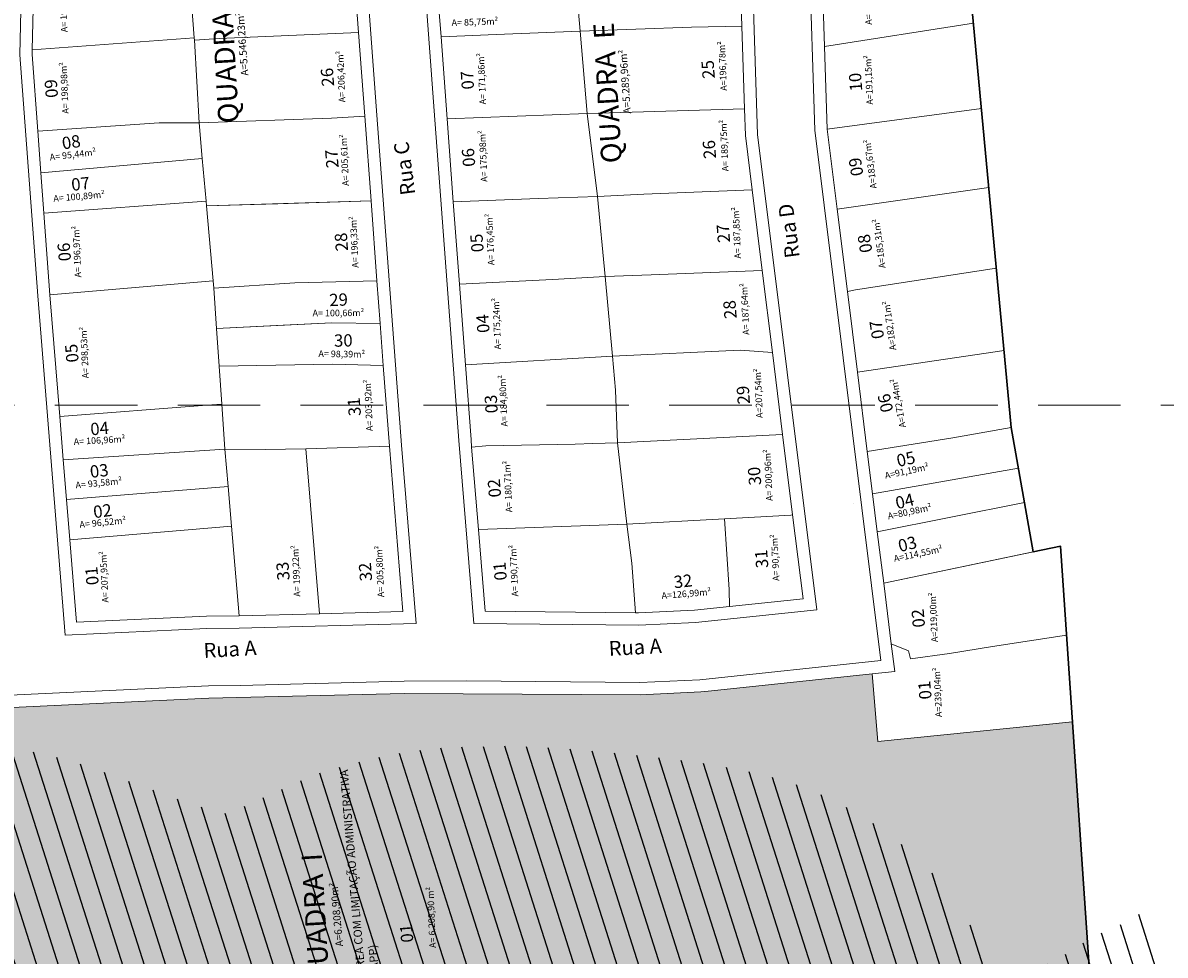
# Model space of a CAD drawing. Units: inches. Extents: x -5028502 to 4603486, y 355951 to 31129212.
# Drawn here: x 277507 to 277646, y 1662680 to 1662794 of the extents above; entities that cross this region are included whole.
import ezdxf
from ezdxf.enums import TextEntityAlignment as Align

# ---------------------------------------------------------------- set-up
doc = ezdxf.new("R2010")
doc.units = ezdxf.units.IN
doc.header["$LTSCALE"] = 2
doc.header["$MEASUREMENT"] = 0
doc.linetypes.add('CONTINUO', pattern=[0])
doc.linetypes.add('DASHED', pattern=[0.75, 0.5, -0.25])
for name, color, linetype, lineweight in [('PU - Cotas', 7, 'CONTINUO', 0), ('PU - Lotes a regularizar', 7, 'CONTINUO', 9), ('PU - PASSEIO', 7, 'Continuous', 0), ('PU - Texto', 7, 'CONTINUO', 0), ('PU - Texto_ LOTES', 7, 'CONTINUO', 0)]:
    doc.layers.add(name, color=color, linetype=linetype, lineweight=lineweight)
for name, color, linetype in [('PU - Hachura da APP', 135, 'CONTINUO'), ('PU - Hachura Lotes Reserva Técica', 31, 'CONTINUO'), ('PU - PERÍMETRO DA ÁREA A REGULARIZAR', 30, 'CONTINUO'), ('PU - Texto_ QUADRAS', 1, 'CONTINUO'), ('PU - Texto_RUAS', 7, 'CONTINUO'), ('PU - Texto_área das quadras', 7, 'Continuous'), ('PU - Texto_Área dos Lotes', 7, 'CONTINUO')]:
    doc.layers.add(name, color=color, linetype=linetype)
doc.styles.add('Arial', font='arial.ttf', dxfattribs={"height": 0.425})
doc.styles.add('cotas', font='arial.ttf')
doc.styles.add('ESTACA', font='arial.ttf')
doc.dimstyles.new('cotas 500 m', dxfattribs={"dimtxt": 0.65, "dimasz": 0, "dimexe": 1.25, "dimexo": 0.625, "dimgap": 0, "dimtad": 1, "dimzin": 1, "dimtxsty": 'cotas', "dimcen": 2.5, "dimse1": 1, "dimse2": 1, "dimsd1": 1, "dimsd2": 1, "dimclrt": 256, "dimaunit": 1, "dimadec": 5, "dimazin": 0, "dimtfac": 1, "dimtmove": 0, "dimatfit": 3, "dimfxl": 1, "dimarcsym": 0})

# ---------------------------------------------------------------- blocks, each defined once
blk = doc.blocks.new('*D3899')
at = {"layer": 'PU - Cotas', "transparency": 16777216, "insert": (-2326712.21, 2597632.45), "char_height": 0.75, "attachment_point": 5, "rotation": 273.9791, "style": 'cotas'}
blk.add_mtext('15,06', dxfattribs=at)
blk = doc.blocks.new('*D4093')
at = {"layer": 'PU - Cotas', "ltscale": 10, "transparency": 16777216, "insert": (-2889529.08, 1840199.14), "char_height": 0.75, "attachment_point": 5, "rotation": 299.2134, "style": 'cotas'}
blk.add_mtext('42,24', dxfattribs=at)

msp = doc.modelspace()

# ---------------------------------------------------------------- hatches: boundary and pattern name
at = {"layer": 'PU - Hachura da APP', "transparency": 33554559}
h = msp.add_hatch(dxfattribs=at)
h.set_pattern_fill('ANSI31', color=256, scale=20, angle=62.661495)
h.set_pattern_definition([(107.66149505, (1625758.292, 649591.901), (-2.3821639698, -0.7584819188), [])])
edge = h.paths.add_edge_path()
edge.add_line((277199.9716, 1662682.4713), (277213.3535, 1662740.96))
edge.add_line((277213.3535, 1662740.96), (277222.2711, 1662738.9115))
edge.add_line((277222.2711, 1662738.9115), (277228.4408, 1662738.3339))
edge.add_line((277228.4408, 1662738.3339), (277245.8, 1662737.445))
edge.add_line((277245.8, 1662737.445), (277288.4238, 1662721.4463))
edge.add_line((277288.4238, 1662721.4463), (277294.2106, 1662720.3624))
edge.add_line((277294.2106, 1662720.3624), (277312.536, 1662714.4407))
edge.add_line((277312.536, 1662714.4407), (277329.6385, 1662707.3745))
edge.add_line((277329.6385, 1662707.3745), (277335.9359, 1662707.3279))
edge.add_line((277335.9359, 1662707.3279), (277338.8715, 1662706.7395))
edge.add_arc((277343.7539, 1662668.7971), 38.2553, 61.82175, 97.332454, ccw=False)
edge.add_line((277361.8186, 1662702.5185), (277368.7948, 1662701.5519))
edge.add_arc((277359.7938, 1662667.2586), 35.455, 33.37972, 75.293249, ccw=False)
edge.add_line((277389.4002, 1662686.7654), (277389.9826, 1662685.9176))
edge.add_line((277389.9826, 1662685.9176), (277390.1281, 1662685.7056))
edge.add_line((277390.1281, 1662685.7056), (277390.2995, 1662685.4446))
edge.add_line((277390.2995, 1662685.4446), (277390.5334, 1662685.0915))
edge.add_line((277390.5334, 1662685.0915), (277391.2875, 1662683.9269))
edge.add_line((277391.2875, 1662683.9269), (277391.5503, 1662683.527))
edge.add_line((277391.5503, 1662683.527), (277396.5757, 1662682.6812))
edge.add_line((277396.5757, 1662682.6812), (277398.8377, 1662682.2379))
edge.add_line((277398.8377, 1662682.2379), (277400.8687, 1662682.8946))
edge.add_line((277400.8687, 1662682.8946), (277402.6208, 1662683.4182))
edge.add_line((277402.6208, 1662683.4182), (277405.6838, 1662684.3204))
edge.add_line((277405.6838, 1662684.3204), (277407.1266, 1662685.189))
edge.add_line((277407.1266, 1662685.189), (277409.5865, 1662686.5719))
edge.add_line((277409.5865, 1662686.5719), (277412.6925, 1662688.045))
edge.add_line((277412.6925, 1662688.045), (277413.2377, 1662688.3066))
edge.add_line((277413.2377, 1662688.3066), (277418.1047, 1662689.9861))
edge.add_line((277418.1047, 1662689.9861), (277423.2901, 1662691.8039))
edge.add_line((277423.2901, 1662691.8039), (277429.5657, 1662693.2444))
edge.add_arc((277461.7562, 1662711.4297), 36.972, 179.157633, 209.463243, ccw=False)
edge.add_arc((277466.0966, 1662737.0412), 48.3196, 166.301765, 211.251466, ccw=False)
edge.add_line((277419.1513, 1662748.4837), (277419.0901, 1662751.2351))
edge.add_line((277419.0901, 1662751.2351), (277419.0851, 1662751.9832))
edge.add_line((277419.0851, 1662751.9832), (277419.1147, 1662753.6191))
edge.add_arc((277450.6017, 1662767.9826), 34.6085, 106.440475, 204.521141, ccw=False)
edge.add_line((277440.8069, 1662801.1761), (277439.6475, 1662806.5283))
edge.add_line((277439.6475, 1662806.5283), (277436.695, 1662810.5599))
edge.add_line((277436.695, 1662810.5599), (277431.2798, 1662818.8292))
edge.add_line((277431.2798, 1662818.8292), (277429.0259, 1662825.8667))
edge.add_line((277429.0259, 1662825.8667), (277424.9739, 1662829.5514))
edge.add_line((277424.9739, 1662829.5514), (277417.8363, 1662843.5815))
edge.add_line((277417.8363, 1662843.5815), (277416.5167, 1662852.143))
edge.add_line((277416.5167, 1662852.143), (277411.8115, 1662852.8774))
edge.add_line((277411.8115, 1662852.8774), (277410.3749, 1662854.2522))
edge.add_arc((277393.1689, 1662913.0449), 61.2588, 216.634094, 286.312408, ccw=False)
edge.add_arc((277393.1689, 1662913.0449), 61.2588, 19.9843, 216.634094, ccw=False)
edge.add_arc((277393.1689, 1662913.0449), 61.2588, 354.169097, 379.9843, ccw=False)
edge.add_line((277454.1107, 1662906.8215), (277457.454, 1662906.48))
edge.add_line((277457.454, 1662906.48), (277469.4035, 1662888.0936))
edge.add_line((277469.4035, 1662888.0936), (277475.0851, 1662865.4235))
edge.add_line((277475.0851, 1662865.4235), (277480.839, 1662860.8026))
edge.add_line((277480.839, 1662860.8026), (277486.03, 1662844.7437))
edge.add_line((277486.03, 1662844.7437), (277493.0981, 1662835.092))
edge.add_line((277493.0981, 1662835.092), (277497.1105, 1662824.6548))
edge.add_line((277497.1105, 1662824.6548), (277501.6453, 1662803.7294))
edge.add_line((277501.6453, 1662803.7294), (277501.3282, 1662801.0932))
edge.add_line((277501.3282, 1662801.0932), (277502.6287, 1662793.4719))
edge.add_line((277502.6287, 1662793.4719), (277502.6064, 1662785.8967))
edge.add_line((277502.6064, 1662785.8967), (277501.2315, 1662778.1631))
edge.add_line((277501.2315, 1662778.1631), (277498.6131, 1662771.0011))
edge.add_line((277498.6131, 1662771.0011), (277494.7016, 1662764.2383))
edge.add_line((277494.7016, 1662764.2383), (277489.7307, 1662758.3273))
edge.add_line((277489.7307, 1662758.3273), (277486.381, 1662755.1926))
edge.add_line((277486.381, 1662755.1926), (277487.5767, 1662750.1667))
edge.add_line((277487.5767, 1662750.1667), (277488.2968, 1662745.9864))
edge.add_line((277488.2968, 1662745.9864), (277489.1775, 1662740.142))
edge.add_arc((277463.4207, 1662717.9241), 34.0155, 339.027213, 400.78116, ccw=False)
edge.add_line((277495.1827, 1662705.7491), (277502.6734, 1662705.6472))
edge.add_line((277502.6734, 1662705.6472), (277509.0911, 1662704.5968))
edge.add_line((277509.0911, 1662704.5968), (277514.1236, 1662703.2066))
edge.add_line((277514.1236, 1662703.2066), (277516.7819, 1662702.2852))
edge.add_line((277516.7819, 1662702.2852), (277518.1475, 1662701.803))
edge.add_line((277518.1475, 1662701.803), (277519.5096, 1662701.287))
edge.add_line((277519.5096, 1662701.287), (277526.0972, 1662698.8569))
edge.add_line((277526.0972, 1662698.8569), (277529.7907, 1662697.6534))
edge.add_line((277529.7907, 1662697.6534), (277531.8507, 1662697.1711))
edge.add_line((277531.8507, 1662697.1711), (277542.6077, 1662702.0103))
edge.add_line((277542.6077, 1662702.0103), (277548.849, 1662703.7734))
edge.add_line((277548.849, 1662703.7734), (277554.0647, 1662704.7679))
edge.add_line((277554.0647, 1662704.7679), (277558.475, 1662705.2958))
edge.add_line((277558.475, 1662705.2958), (277566.8316, 1662705.4678))
edge.add_line((277566.8316, 1662705.4678), (277575.0045, 1662705.011))
edge.add_line((277575.0045, 1662705.011), (277582.4426, 1662704.2315))
edge.add_line((277582.4426, 1662704.2315), (277585.7662, 1662703.8947))
edge.add_line((277585.7662, 1662703.8947), (277590.3472, 1662703.302))
edge.add_line((277590.3472, 1662703.302), (277591.2308, 1662703.1748))
edge.add_line((277591.2308, 1662703.1748), (277593.6533, 1662702.6849))
edge.add_arc((277586.9462, 1662660.5198), 42.6952, 41.560658, 80.961915, ccw=False)
edge.add_line((277618.8931, 1662688.8443), (277622.6392, 1662683.4287))
edge.add_line((277622.6392, 1662683.4287), (277625.3383, 1662677.3878))
edge.add_line((277625.3383, 1662677.3878), (277629.7357, 1662677.8147))
edge.add_line((277629.7357, 1662677.8147), (277633.6284, 1662679.6886))
edge.add_line((277633.6284, 1662679.6886), (277637.4565, 1662682.1523))
edge.add_line((277637.4565, 1662682.1523), (277641.6024, 1662683.984))
edge.add_line((277641.6024, 1662683.984), (277643.4346, 1662685.1421))
edge.add_line((277643.4346, 1662685.1421), (277643.8043, 1662685.5026))
edge.add_line((277643.8043, 1662685.5026), (277644.6476, 1662681.9943))
edge.add_line((277644.6476, 1662681.9943), (277657.6419, 1662627.5269))
edge.add_line((277657.6419, 1662627.5269), (277657.6464, 1662627.338))
edge.add_line((277657.6464, 1662627.338), (277653.2738, 1662625.1773))
edge.add_line((277653.2738, 1662625.1773), (277649.7906, 1662623.3178))
edge.add_line((277649.7906, 1662623.3178), (277647.2301, 1662621.8514))
edge.add_line((277647.2301, 1662621.8514), (277645.6264, 1662621.0174))
edge.add_line((277645.6264, 1662621.0174), (277639.326, 1662618.3666))
edge.add_line((277639.326, 1662618.3666), (277629.4306, 1662616.3957))
edge.add_line((277629.4306, 1662616.3957), (277623.3599, 1662615.6866))
edge.add_line((277623.3599, 1662615.6866), (277606.3242, 1662615.2286))
edge.add_line((277606.3242, 1662615.2286), (277605.0949, 1662615.2811))
edge.add_line((277605.0949, 1662615.2811), (277598.6564, 1662616.4082))
edge.add_arc((277643.3853, 1662797.2073), 186.2498, 253.236178, 256.104298, ccw=False)
edge.add_line((277589.6658, 1662618.8727), (277588.8168, 1662619.3716))
edge.add_line((277588.8168, 1662619.3716), (277579.1754, 1662624.6244))
edge.add_line((277579.1754, 1662624.6244), (277578.0349, 1662625.9835))
edge.add_line((277578.0349, 1662625.9835), (277571.3476, 1662634.9028))
edge.add_line((277571.3476, 1662634.9028), (277570.9973, 1662635.8487))
edge.add_line((277570.9973, 1662635.8487), (277570.3854, 1662636.8097))
edge.add_line((277570.3854, 1662636.8097), (277570.0603, 1662637.4529))
edge.add_line((277570.0603, 1662637.4529), (277569.3436, 1662638.987))
edge.add_line((277569.3436, 1662638.987), (277568.6724, 1662640.4203))
edge.add_line((277568.6724, 1662640.4203), (277564.7252, 1662639.7873))
edge.add_line((277564.7252, 1662639.7873), (277560.6176, 1662638.858))
edge.add_line((277560.6176, 1662638.858), (277554.1852, 1662637.1415))
edge.add_line((277554.1852, 1662637.1415), (277547.876, 1662635.6779))
edge.add_line((277547.876, 1662635.6779), (277543.7899, 1662634.7124))
edge.add_line((277543.7899, 1662634.7124), (277533.0368, 1662633.7659))
edge.add_line((277533.0368, 1662633.7659), (277522.5038, 1662634.324))
edge.add_line((277522.5038, 1662634.324), (277512.0397, 1662636.3688))
edge.add_line((277512.0397, 1662636.3688), (277501.9626, 1662639.8615))
edge.add_line((277501.9626, 1662639.8615), (277495.5906, 1662636.1991))
edge.add_line((277495.5906, 1662636.1991), (277488.8916, 1662633.8307))
edge.add_line((277488.8916, 1662633.8307), (277483.2933, 1662632.6808))
edge.add_line((277483.2933, 1662632.6808), (277477.922, 1662632.1563))
edge.add_line((277477.922, 1662632.1563), (277476.1779, 1662632.1338))
edge.add_line((277476.1779, 1662632.1338), (277473.5404, 1662632.1174))
edge.add_line((277473.5404, 1662632.1174), (277471.4735, 1662632.1745))
edge.add_line((277471.4735, 1662632.1745), (277457.4663, 1662628.1594))
edge.add_line((277457.4663, 1662628.1594), (277456.2314, 1662628.0442))
edge.add_line((277456.2314, 1662628.0442), (277451.4015, 1662627.7607))
edge.add_line((277451.4015, 1662627.7607), (277449.6966, 1662627.7571))
edge.add_line((277449.6966, 1662627.7571), (277447.6734, 1662627.7059))
edge.add_line((277447.6734, 1662627.7059), (277444.9992, 1662627.8344))
edge.add_line((277444.9992, 1662627.8344), (277440.466, 1662628.1789))
edge.add_line((277440.466, 1662628.1789), (277439.4274, 1662627.9694))
edge.add_arc((277369.1462, 1662862.4919), 244.827, 284.772057, 286.682308, ccw=False)
edge.add_arc((277421.3046, 1662667.928), 43.4026, 278.912496, 283.681989, ccw=False)
edge.add_line((277428.0288, 1662625.0494), (277424.9763, 1662623.7395))
edge.add_line((277424.9763, 1662623.7395), (277422.7127, 1662622.6179))
edge.add_line((277422.7127, 1662622.6179), (277420.3715, 1662621.5344))
edge.add_line((277420.3715, 1662621.5344), (277418.8095, 1662620.8505))
edge.add_line((277418.8095, 1662620.8505), (277414.8997, 1662619.3995))
edge.add_line((277414.8997, 1662619.3995), (277401.8409, 1662616.9881))
edge.add_line((277401.8409, 1662616.9881), (277376.2424, 1662621.1718))
edge.add_line((277376.2424, 1662621.1718), (277359.6895, 1662626.7545))
edge.add_line((277359.6895, 1662626.7545), (277359.5675, 1662626.8279))
edge.add_line((277359.5675, 1662626.8279), (277355.6243, 1662628.3199))
edge.add_line((277355.6243, 1662628.3199), (277346.9603, 1662633.2877))
edge.add_line((277346.9603, 1662633.2877), (277342.0703, 1662638.6143))
edge.add_line((277342.0703, 1662638.6143), (277329.9053, 1662644.3539))
edge.add_line((277329.9053, 1662644.3539), (277329.3182, 1662645.0159))
edge.add_line((277329.3182, 1662645.0159), (277313.3259, 1662649.1984))
edge.add_line((277313.3259, 1662649.1984), (277291.895, 1662658.0412))
edge.add_line((277291.895, 1662658.0412), (277279.3503, 1662662.1138))
edge.add_line((277279.3503, 1662662.1138), (277273.4291, 1662663.2422))
edge.add_line((277273.4291, 1662663.2422), (277266.6202, 1662665.4689))
edge.add_line((277266.6202, 1662665.4689), (277260.2974, 1662667.8831))
edge.add_line((277260.2974, 1662667.8831), (277233.3807, 1662678.0023))
edge.add_line((277233.3807, 1662678.0023), (277223.1806, 1662678.5394))
edge.add_line((277223.1806, 1662678.5394), (277212.7004, 1662679.5599))
edge.add_line((277212.7004, 1662679.5599), (277199.9716, 1662682.4713))
at = {"layer": 'PU - Hachura Lotes Reserva Técica', "transparency": 33554457}
h = msp.add_hatch(color=256, dxfattribs=at)
h.dxf.hatch_style = 1
h.paths.add_polyline_path([(277478.1274, 1662674.9242), (277503.4714, 1662709.7463), (277504.7407, 1662710.1497), (277529.5877, 1662711.3229), (277553.4554, 1662711.8973), (277582.2362, 1662711.7142), (277589.6252, 1662712.0722), (277590.5493, 1662712.1676), (277595.5867, 1662712.6971), (277610.5703, 1662714.2721), (277611.231, 1662706.0335), (277635.0052, 1662708.4842), (277638.1373, 1662662.7523)])

# ---------------------------------------------------------------- linework, layer by layer
at = {"layer": 'PU - Hachura da APP'}
msp.add_line((277608.3112, 1662735.0925, -30), (277608.3112, 1662735.0925, -30), dxfattribs=at)
at = {"layer": 'PU - Lotes a regularizar', "elevation": -30}
for points in [[(277574.9176, 1662792.6974), (277574.4755, 1662797.8354), (277574.0475, 1662802.8101), (277594.3332, 1662803.4794), (277594.6569, 1662793.2978), (277588.5085, 1662793.1811), (277574.9176, 1662792.6974)], [(277604.7409, 1662790.8153), (277604.423, 1662800.8157), (277621.9909, 1662803.5232), (277622.9125, 1662793.6752), (277604.7409, 1662790.8153)], [(277508.0384, 1662790.4071), (277508.2608, 1662800.419), (277527.0483, 1662801.7589), (277527.2262, 1662799.4821), (277527.813, 1662791.8958), (277508.0384, 1662790.4071)], [(277527.8368, 1662791.5891), (277527.813, 1662791.8958), (277527.2262, 1662799.4821), (277547.2236, 1662801.2271), (277547.8689, 1662792.5234), (277530.8646, 1662791.8255), (277527.8368, 1662791.5891)], [(277557.9343, 1662792.0119), (277557.5654, 1662796.9869), (277574.4755, 1662797.8354), (277574.9176, 1662792.6974), (277564.6714, 1662792.3135), (277557.9343, 1662792.0119)], [(277575.7821, 1662782.6484), (277574.9176, 1662792.6974), (277588.5085, 1662793.1811), (277594.6569, 1662793.2978), (277594.9767, 1662783.2372), (277575.7821, 1662782.6484)], [(277605.0607, 1662780.755), (277604.7409, 1662790.8153), (277622.9125, 1662793.6752), (277623.8873, 1662783.2577), (277605.0607, 1662780.755)], [(277508.7208, 1662780.4993), (277508.0261, 1662789.8546), (277508.0384, 1662790.4071), (277527.813, 1662791.8958), (277527.8368, 1662791.5891), (277528.4167, 1662781.5041), (277523.5473, 1662781.4999), (277508.7208, 1662780.4993)], [(277528.4167, 1662781.5041), (277527.8368, 1662791.5891), (277530.8646, 1662791.8255), (277547.8689, 1662792.5234), (277548.6243, 1662782.3341), (277544.5632, 1662782.0767), (277528.4167, 1662781.5041)], [(277558.678, 1662781.9871), (277557.9343, 1662792.0119), (277564.6714, 1662792.3135), (277574.9176, 1662792.6974), (277575.7821, 1662782.6484), (277558.678, 1662781.9871)], [(277529.3205, 1662771.383), (277529.2692, 1662771.9573), (277528.803, 1662777.1785), (277528.4167, 1662781.5041), (277544.5632, 1662782.0767), (277548.6243, 1662782.3341), (277549.3945, 1662772.0076), (277529.3205, 1662771.383)], [(277559.4318, 1662771.8796), (277558.678, 1662781.9871), (277575.7821, 1662782.6484), (277577.0532, 1662772.5399), (277569.8385, 1662772.2909), (277559.4318, 1662771.8796)], [(277577.0532, 1662772.5399), (277575.7821, 1662782.6484), (277594.9767, 1662783.2372), (277595.0804, 1662779.9761), (277595.9054, 1662773.3566), (277582.6925, 1662772.8003), (277577.0532, 1662772.5399)], [(277606.2771, 1662770.9944), (277605.0607, 1662780.755), (277623.8873, 1662783.2577), (277624.7879, 1662773.6335), (277606.2771, 1662770.9944)], [(277509.0969, 1662775.4338), (277508.7208, 1662780.4993), (277523.5473, 1662781.4999), (277528.4167, 1662781.5041), (277528.803, 1662777.1785), (277509.0969, 1662775.4338)], [(277509.4627, 1662770.509), (277509.0969, 1662775.4338), (277528.803, 1662777.1785), (277529.2692, 1662771.9573), (277509.4627, 1662770.509)], [(277607.5329, 1662760.918), (277606.2771, 1662770.9944), (277624.7879, 1662773.6335), (277625.7107, 1662763.7723), (277608.5325, 1662761.1358), (277607.5329, 1662760.918)], [(277560.182, 1662761.8218), (277559.4318, 1662771.8796), (277569.8385, 1662772.2909), (277577.0532, 1662772.5399), (277577.961, 1662762.7559), (277571.56, 1662762.4196), (277560.182, 1662761.8218)], [(277577.961, 1662762.7559), (277577.0532, 1662772.5399), (277582.6925, 1662772.8003), (277595.9054, 1662773.3566), (277597.1357, 1662763.484), (277583.6024, 1662762.9701), (277577.961, 1662762.7559)], [(277510.2037, 1662760.5298), (277509.4627, 1662770.509), (277529.2692, 1662771.9573), (277529.3205, 1662771.383), (277530.1371, 1662762.2379), (277510.2037, 1662760.5298)], [(277530.1997, 1662761.3267), (277530.1371, 1662762.2379), (277529.3205, 1662771.383), (277538.0193, 1662771.6536), (277549.3945, 1662772.0076), (277550.1127, 1662762.2516), (277540.0869, 1662762.0126), (277530.1997, 1662761.3267)], [(277560.9142, 1662752.0058), (277560.182, 1662761.8218), (277571.56, 1662762.4196), (277577.961, 1662762.7559), (277578.8448, 1662753.0314), (277560.9142, 1662752.0058)], [(277578.8448, 1662753.0314), (277577.961, 1662762.7559), (277583.6024, 1662762.9701), (277597.1357, 1662763.484), (277598.38, 1662753.5001), (277594.4607, 1662753.787), (277578.8448, 1662753.0314)], [(277608.7571, 1662751.0951), (277607.5329, 1662760.918), (277608.5325, 1662761.1358), (277625.7105, 1662763.7723), (277626.6509, 1662753.7248), (277608.7571, 1662751.0951)], [(277511.4033, 1662745.6806), (277510.2037, 1662760.5298), (277530.1371, 1662762.2379), (277530.1997, 1662761.3267), (277530.5364, 1662756.4272), (277530.8525, 1662751.8267), (277531.172, 1662747.178), (277529.3661, 1662747.054), (277511.4033, 1662745.6806)], [(277530.5364, 1662756.4272), (277530.1997, 1662761.3267), (277540.0869, 1662762.0126), (277550.1127, 1662762.2516), (277550.5106, 1662757.0444), (277544.6205, 1662757.1284), (277530.5364, 1662756.4272)], [(277530.8525, 1662751.8267), (277530.5364, 1662756.4272), (277538.677, 1662756.8325), (277544.6205, 1662757.1284), (277550.5106, 1662757.0444), (277550.8938, 1662751.9067), (277544.7067, 1662752.0625), (277530.8525, 1662751.8267)], [(277561.6705, 1662741.962), (277561.5955, 1662742.8707), (277560.9142, 1662752.0058), (277578.8448, 1662753.0314), (277579.2485, 1662748.8787), (277579.483, 1662742.491), (277576.4485, 1662742.3796), (277574.2899, 1662742.3192), (277563.4004, 1662742.1219), (277561.6705, 1662741.962)], [(277579.483, 1662742.491), (277579.2485, 1662748.8787), (277578.8448, 1662753.0314), (277594.4607, 1662753.787), (277598.38, 1662753.5001), (277599.6284, 1662743.4828), (277579.483, 1662742.491)], [(277609.9626, 1662741.4219), (277608.7571, 1662751.0951), (277626.6509, 1662753.7248), (277627.5289, 1662744.3424), (277620.4039, 1662743.0874), (277609.9626, 1662741.4219)], [(277531.5611, 1662741.711), (277531.172, 1662747.178), (277530.8525, 1662751.8267), (277544.7067, 1662752.0625), (277550.8938, 1662751.9067), (277551.6269, 1662742.0774), (277541.4409, 1662741.7426), (277536.4652, 1662741.6378), (277531.5611, 1662741.711)], [(277511.831, 1662740.3866), (277511.4033, 1662745.6806), (277529.3661, 1662747.054), (277531.172, 1662747.178), (277531.5611, 1662741.711), (277511.831, 1662740.3866)], [(277610.6081, 1662736.2425), (277609.9626, 1662741.4219), (277620.4039, 1662743.0874), (277627.5289, 1662744.3424), (277628.3945, 1662739.3936), (277610.6081, 1662736.2425)], [(277580.5949, 1662732.544), (277579.483, 1662742.491), (277599.6284, 1662743.4828), (277600.8511, 1662733.6721), (277600.6237, 1662733.6438), (277592.5218, 1662733.1989), (277580.5949, 1662732.544)], [(277512.2228, 1662735.5371), (277512.2228, 1662735.5371), (277511.831, 1662740.3866), (277531.5611, 1662741.711), (277531.9488, 1662737.1309), (277512.2228, 1662735.5371)], [(277533.2846, 1662721.3502), (277532.3565, 1662732.3141), (277531.9488, 1662737.1309), (277531.5611, 1662741.711), (277536.4652, 1662741.6378), (277541.4409, 1662741.7426), (277543.1068, 1662721.6184), (277533.2846, 1662721.3502)], [(277543.1068, 1662721.6184), (277541.4409, 1662741.7426), (277551.6269, 1662742.0774), (277553.294, 1662721.8966), (277543.1068, 1662721.6184)], [(277562.5019, 1662731.898), (277561.6705, 1662741.962), (277563.4004, 1662742.1219), (277574.2899, 1662742.3192), (277576.4485, 1662742.3796), (277579.483, 1662742.491), (277580.5949, 1662732.544), (277562.5019, 1662731.898)], [(277611.1848, 1662731.6149), (277610.6081, 1662736.2425), (277628.3945, 1662739.3936), (277629.1275, 1662735.2026), (277611.1848, 1662731.6149)], [(277512.6186, 1662730.637), (277512.2228, 1662735.5371), (277531.9488, 1662737.1309), (277532.3565, 1662732.3141), (277512.6186, 1662730.637)], [(277611.9638, 1662725.3644), (277611.1848, 1662731.6149), (277629.1275, 1662735.2026), (277630.1847, 1662729.1582), (277611.9638, 1662725.3644)], [(277581.6877, 1662721.7205), (277581.2412, 1662727.7965), (277580.5949, 1662732.544), (277592.5218, 1662733.1989), (277593.1103, 1662724.5878), (277593.1327, 1662722.4956), (277588.8604, 1662722.0468), (277582.0462, 1662721.7168), (277581.6877, 1662721.7205)], [(277593.1327, 1662722.4956), (277593.1103, 1662724.5878), (277592.5218, 1662733.1989), (277600.6237, 1662733.6438), (277600.8511, 1662733.6721), (277602.1262, 1662723.4402), (277593.1327, 1662722.4956)], [(277513.4318, 1662720.5712), (277512.6186, 1662730.637), (277532.3565, 1662732.3141), (277533.2846, 1662721.3502), (277529.3152, 1662721.3212), (277513.4318, 1662720.5712)], [(277563.3268, 1662721.9118), (277562.5019, 1662731.898), (277580.5949, 1662732.544), (277581.2412, 1662727.7965), (277581.6877, 1662721.7205), (277563.3268, 1662721.9118)], [(277612.8864, 1662717.9613), (277611.9638, 1662725.3644), (277633.5568, 1662729.8603), (277634.2912, 1662719.021), (277625.2348, 1662717.6338), (277620.0036, 1662716.7505), (277615.2223, 1662716.0996), (277615.0089, 1662717.0993), (277612.8864, 1662717.9613)], [(277613.3103, 1662714.5598), (277612.8864, 1662717.9613), (277615.0089, 1662717.0993), (277615.2223, 1662716.0996), (277620.0025, 1662716.7503), (277625.2316, 1662717.6334), (277634.2912, 1662719.021), (277635.0091, 1662708.4265), (277635.0091, 1662708.4265), (277635.0091, 1662708.4265), (277635.0091, 1662708.4265), (277611.231, 1662706.0335), (277610.5703, 1662714.2721), (277613.3103, 1662714.5598)]]:
    msp.add_lwpolyline(points, dxfattribs=at)
at = {"layer": 'PU - Lotes a regularizar'}
msp.add_lwpolyline([(277478.1406, 1662674.9367), (277503.4714, 1662709.7463), (277504.7407, 1662710.1497), (277529.5877, 1662711.3229), (277553.4554, 1662711.8973), (277582.2362, 1662711.7142), (277589.6252, 1662712.0722), (277590.5493, 1662712.1676), (277595.5867, 1662712.6971), (277610.5703, 1662714.2721), (277611.231, 1662706.0335), (277635.0091, 1662708.4265), (277638.1254, 1662662.4368), (277478.1406, 1662674.9367)], dxfattribs=at)
at = {"layer": 'PU - PASSEIO', "color": 30, "lineweight": 5, "true_color": 0xf26722, "elevation": -30}
msp.add_lwpolyline([(277577.4222, 1663063.7129), (277581.9865, 1663043.3361), (277585.5942, 1662992.412), (277588.9221, 1662959.6444), (277592.4519, 1662927.144), (277594.8126, 1662902.3624), (277597.7104, 1662872.5612), (277598.408, 1662864.6573), (277602.1868, 1662823.9505), (277603.5636, 1662780.6382), (277611.6327, 1662715.8919), (277589.5105, 1662713.5684), (277582.2077, 1662713.2146), (277561.047, 1662713.4351), (277553.4312, 1662713.3972), (277533.4317, 1662712.8511), (277529.5469, 1662712.8227), (277504.4736, 1662711.6388), (277502.5481, 1662711.0267), (277465.1261, 1662659.6014)], dxfattribs=at)
for points in [[(277544.5975, 1662864.9327), (277547.2142, 1662821.6422), (277550.1201, 1662782.4457), (277553.1223, 1662742.1949), (277554.9194, 1662720.4404), (277533.3106, 1662719.8504), (277529.3561, 1662719.8215), (277512.0535, 1662719.0045), (277508.7082, 1662760.4139), (277506.5248, 1662789.8156), (277506.9645, 1662809.6029), (277503.9582, 1662848.5004), (277502.8607, 1662863.8486), (277532.5965, 1662863.9218)], [(277591.3151, 1662865.3335), (277595.1971, 1662823.5153), (277596.5774, 1662780.093), (277603.8039, 1662722.1081), (277588.9751, 1662720.5506), (277582.0747, 1662720.2164), (277561.9444, 1662720.4261), (277560.1008, 1662742.7434), (277557.1008, 1662782.9663), (277554.1986, 1662822.1121), (277551.6382, 1662864.4711)]]:
    msp.add_lwpolyline(points, close=True, dxfattribs=at)
at = {"layer": 'PU - PERÍMETRO DA ÁREA A REGULARIZAR', "lineweight": 30}
msp.add_lwpolyline([(277604.4996, 1663000.3945), (277613.9302, 1662903.0074), (277618.498, 1662854.185), (277621.9909, 1662803.5232), (277627.5289, 1662744.3424), (277630.1847, 1662729.1582), (277633.5414, 1662729.8571), (277633.5568, 1662729.8603), (277638.1254, 1662662.4368)], dxfattribs=at)
at = {"layer": 'PU - Texto', "color": 0, "linetype": 'DASHED', "lineweight": 0, "ltscale": 10}
for points in [[(277480.8747, 1662908.4641), (277790.7979, 1662908.4641), (277790.7979, 1662747.0568), (277480.8747, 1662747.0568)], [(277480.8747, 1662747.0568), (277790.7979, 1662747.0568), (277790.7979, 1662585.6494), (277480.8747, 1662585.6494)]]:
    msp.add_lwpolyline(points, close=True, dxfattribs=at)

# ---------------------------------------------------------------- texts
at = {"layer": 'PU - Texto_ LOTES', "char_height": 1.5, "attachment_point": 1, "style": 'Arial'}
for s, width, heights, insert, rotation in [('25', 4.946549, [0], (277589.8711, 1662786.8425), 94.331859), ('26', 4.946549, [0], (277543.4113, 1662785.8998), 94.331859), ('07', 4.946549, [0], (277560.4812, 1662785.5341), 93.84012), ('10', 4.946549, [0], (277607.8616, 1662785.2988), 94.331859), ('09', 4.946549, [0], (277509.7067, 1662784.5128), 94.331859), ('08', 4.946549, [0], (277511.5663, 1662779.741), 8.609086), ('26', 4.946549, [0], (277590.0222, 1662777.0797), 94.331859), ('27', 4.946549, [0], (277543.9506, 1662775.9355), 94.331859), ('06', 4.946549, [0], (277560.633, 1662776.0982), 94.619489), ('09', 4.946549, [0], (277608.0248, 1662774.9075, 30), 99.300873), ('07', 4.946549, [0], (277512.7346, 1662774.7047), 6.076956), ('28', 4.946549, [0], (277545.1059, 1662765.7844), 94.331859), ('27', 4.946549, [0], (277591.7301, 1662766.8272, 30), 94.331859), ('06', 4.946549, [0], (277511.2952, 1662764.5631), 94.619489), ('05', 4.946549, [0], (277561.6719, 1662765.6539), 94.856773), ('08', 4.946549, [0], (277609.1102, 1662765.5532), 99.143421), ('29', 4.946549, [0], (277544.2662, 1662760.6387), 2.262557), ('28', 4.946549, [0], (277592.5362, 1662757.5473), 94.331859), ('04', 4.946549, [0], (277562.3802, 1662755.826), 94.331859), ('07', 4.946549, [0], (277610.5624, 1662755.0341, 30), 99.200425), ('30', 4.946549, [1.5317], (277544.8609, 1662755.6934), 1.050034), ('05', 4.946549, [0], (277512.2238, 1662752.2155), 94.856773), ('29', 4.946549, [0], (277594.1594, 1662747.1177), 94.331859), ('31', 3.258753, [0.9948], (277546.6774, 1662745.678), 94.331859), ('03', 4.946549, [0], (277563.381, 1662746.0212), 93.84012), ('06', 4.946549, [0], (277611.6818, 1662746.0507, 30), 102.337945), ('04', 4.946549, [0], (277515.0695, 1662744.87), 5.017765), ('05', 4.946549, [0], (277613.3975, 1662740.9816, 30), 12.647431), ('03', 4.946549, [0], (277515.0025, 1662739.6704), 6.834562), ('30', 4.946549, [1.5317], (277595.5305, 1662737.2237), 94.331859), ('02', 4.946549, [0], (277563.7908, 1662735.7508), 94.619489), ('04', 4.946549, [0], (277613.2456, 1662735.8124, 30), 13.596116), ('02', 4.946549, [0], (277515.3999, 1662734.7497), 7.689286), ('03', 4.946549, [0], (277613.5711, 1662730.576), 14.31963), ('31', 3.258753, [0.9948], (277596.3983, 1662727.1142), 94.331859), ('33', 4.946549, [0], (277537.9794, 1662725.626), 94.331859), ('32', 4.946549, [0], (277548.0492, 1662725.538), 94.331859), ('01', 4.946549, [0], (277564.487, 1662725.6077), 94.856773), ('01', 4.946549, [0], (277514.6756, 1662725.0358), 94.856773), ('32', 4.946549, [0], (277586.2593, 1662726.2009), 6.569213), ('02', 4.946549, [0], (277615.5233, 1662719.8714), 94.619489), ('01', 4.946549, [0], (277616.3291, 1662711.0957), 94.856773), ('01', 4.946549, [0], (277553.0745, 1662681.427, -30), 94.619489)]:
    msp.add_mtext_dynamic_manual_height_columns(s, width=width, gutter_width=2.125, heights=heights, dxfattribs=dict(at, insert=insert, rotation=rotation))
at = {"layer": 'PU - Texto_ LOTES', "insert": (277546.0332, 1662677.4357, -30), "char_height": 1, "width": 25.368934, "attachment_point": 1, "rotation": 94.856773, "style": 'Arial'}
msp.add_mtext('\\PÁREA COM LIMITAÇÃO ADMINISTRATIVA (APP)\\P', dxfattribs=at)
at = {"layer": 'PU - Texto_ QUADRAS', "color": 0, "char_height": 2.5, "attachment_point": 1, "rotation": 93.337581, "style": 'Arial'}
for s, insert in [('QUADRA  B', (277530.7799, 1662781.3926)), ('QUADRA  E', (277577.5087, 1662776.5196)), ('QUADRA  I', (277541.8302, 1662676.1585))]:
    msp.add_mtext_dynamic_manual_height_columns(s, width=30.563937, gutter_width=2.125, heights=[0], dxfattribs=dict(at, insert=insert))
at = {"layer": 'PU - Texto_RUAS', "style": 'ESTACA'}
for s, rotation, p in [('Rua C', 97.617131, (277554.3754, 1662776.0657, 30)), ('Rua D', 97.419856, (277601.2931, 1662768.4471)), ('Rua A', 3.162664, (277532.2341, 1662716.3938)), ('Rua A', 3.162664, (277581.6878, 1662716.6415))]:
    msp.add_text(s, height=1.8, rotation=rotation, dxfattribs=at).set_placement(p, align=Align.CENTER)
at = {"layer": 'PU - Texto_área das quadras', "char_height": 0.9, "attachment_point": 1, "style": 'Arial'}
for s, insert, rotation in [('A=5.546,23m²', (277533.5326, 1662787.2361), 94.208751), ('A=5.289,96m²', (277580.2079, 1662782.6056), 93.814851), ('A=6.208,90m²', (277545.0866, 1662680.9748), 95.055127)]:
    msp.add_mtext_dynamic_manual_height_columns(s, width=8.665369, gutter_width=2.125, heights=[0], dxfattribs=dict(at, insert=insert, rotation=rotation))
at = {"layer": 'PU - Texto_Área dos Lotes', "char_height": 0.8, "attachment_point": 1, "style": 'Arial'}
for s, width, insert, rotation in [('A= 192,00m²', 6.550899, (277511.557, 1662792.5576), 92.404262), ('A=179,07m²', 6.49089, (277609.7194, 1662793.4635), 92.404262), ('A= 85,75m²', 5.885945, (277559.2094, 1662794.1276), 2.051501), ('A=196,78m²', 5.05949, (277592.0294, 1662785.4134), 92.404262), ('A= 206,42m²', 6.910222, (277545.4684, 1662783.996), 92.404262), ('A= 171,86m²', 6.488902, (277562.6411, 1662783.7447), 92.404262), ('A=191,15m²', 6.43314, (277609.8718, 1662783.7158), 92.404262), ('A= 198,98m²', 6.432249, (277511.7019, 1662782.6134), 92.404262), ('A= 189,75m²', 6.453274, (277592.2338, 1662775.5826), 92.404262), ('A= 205,61m²', 6.615299, (277545.889, 1662773.8063), 92.404262), ('A= 175,98m²', 6.457358, (277562.8061, 1662774.2897), 92.404262), ('A=183,67m²', 6.530382, (277610.3311, 1662773.4369), 97.373277), ('A= 95,44m²', 6.179526, (277510.1314, 1662777.7095, -30), 6.681489), ('A= 100,89m²', 6.465685, (277510.5859, 1662772.6816), 4.641099), ('A= 187,85m²', 6.948141, (277593.7482, 1662764.9328), 92.404262), ('A= 196,33m²', 6.697085, (277547.0686, 1662763.8106), 92.404262), ('A= 176,45m²', 6.426162, (277563.6619, 1662764.1271), 92.404262), ('A=185,31m²', 6.576558, (277611.4018, 1662763.7311), 97.215824), ('A= 196,97m²', 6.439517, (277513.2289, 1662762.6285), 92.404262), ('A= 187,64m²', 6.685467, (277594.7671, 1662755.6257), 92.404262), ('A= 175,24m²', 7.043001, (277564.4705, 1662753.8497), 92.404262), ('A=182,71m²', 6.747246, (277612.7121, 1662753.7144), 97.88954), ('A= 100,66m²', 6.547534, (277542.2555, 1662758.7021), 0.33496), ('A= 298,53m²', 6.502007, (277514.15, 1662750.3272), 92.404262), ('A= 98,39m²', 5.977307, (277542.9818, 1662753.7541), 359.122437), ('A=207,54m²', 5.05949, (277596.4094, 1662745.4741), 92.404262), ('A= 203,92m²', 6.609919, (277548.8128, 1662743.8805), 92.404262), ('A= 184,80m²', 6.350392, (277565.2658, 1662744.4398), 92.404262), ('A=172,44m²', 6.61366, (277613.8806, 1662744.2642), 100.122717), ('A= 106,96m²', 7.122659, (277513.0833, 1662743.0133), 3.090168), ('A= 200,96m²', 6.75532, (277597.6191, 1662735.3606), 92.404262), ('A= 180,71m²', 6.586394, (277565.8316, 1662733.9774), 92.404262), ('A=91,19m²', 6.278828, (277612.0201, 1662738.8563), 11.668519), ('A= 93,58m²', 6.022137, (277513.2839, 1662737.6999), 5.398705), ('A=80,98m²', 6.278828, (277612.3729, 1662733.911), 11.668519), ('A= 96,52m²', 5.933078, (277513.7712, 1662732.8862), 5.474059), ('A= 90,75m²', 6.339768, (277598.4386, 1662725.5946), 92.404262), ('A= 207,95m²', 6.629021, (277516.5597, 1662722.9529), 92.404262), ('A= 199,22m²', 6.547389, (277539.9817, 1662723.6715), 92.404262), ('A= 205,80m²', 6.762796, (277550.2041, 1662723.6109), 92.404262), ('A= 190,77m²', 6.702168, (277566.5666, 1662723.7017), 92.404262), ('A=114,55m²', 6.278828, (277613.1167, 1662728.7229), 11.668519), ('A=126,99m²', 5.05949, (277584.8204, 1662724.2162), 4.641617), ('A=219,00m²', 6.79316, (277617.7729, 1662718.1359), 92.404262), ('A=239,04m²', 6.871688, (277618.282, 1662708.9814), 92.404262), ('A= 6.208,90 m²', 9.247917, (277556.5222, 1662680.8157), 92.404262)]:
    msp.add_mtext_dynamic_manual_height_columns(s, width=width, gutter_width=2.125, heights=[0], dxfattribs=dict(at, insert=insert, rotation=rotation))

# ---------------------------------------------------------------- dimensions: what is measured, and where the dimension line sits
at = {"layer": 'PU - Cotas'}
dim = msp.add_linear_dim(base=(-2249458.1564, 1487020.6978), p1=(277804.2633, 1662832.9618), p2=(277805.3086, 1662817.9339), angle=273.979103, dimstyle='cotas 500 m', override={"dimtxt": 0.75}, dxfattribs=at)
dim.commit()
dim.dimension.update_dxf_attribs({"geometry": '*D3899', "text_midpoint": (-2326712.655, 2597632.4237), "dimtype": 161})
at = {"layer": 'PU - Cotas', "ltscale": 10}
dim = msp.add_linear_dim(base=(-2059554.9759, 355950.9091), p1=(277581.0688, 1662802.2444), p2=(277560.4548, 1662839.1085), angle=119.213421, dimstyle='cotas 500 m', override={"dimtxt": 0.75}, dxfattribs=at)
dim.commit()
dim.dimension.update_dxf_attribs({"geometry": '*D4093', "text_midpoint": (-2889529.4741, 1840198.9172), "dimtype": 161})

doc.saveas('drawing.dxf')
